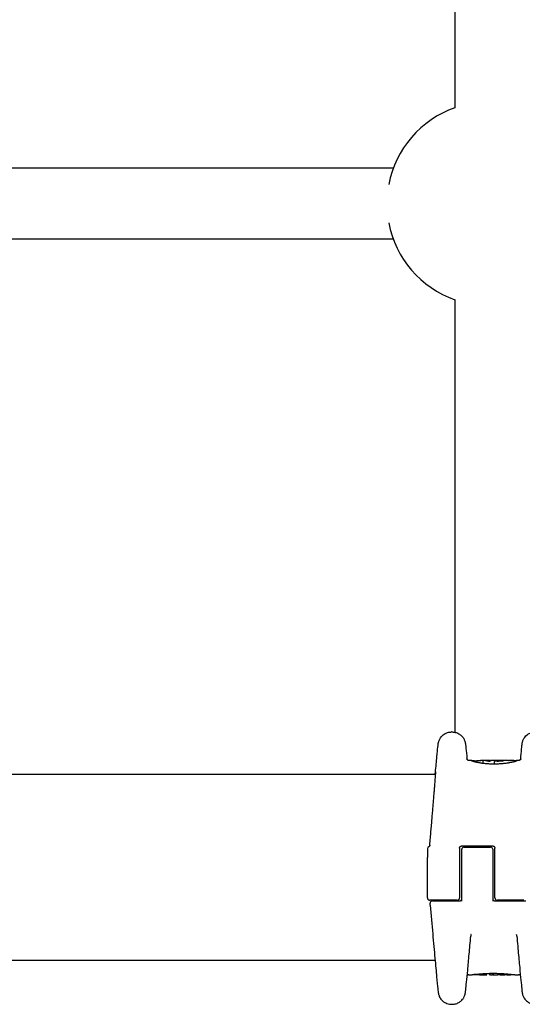
# Model space of a CAD drawing. Units: millimetres. Extents: x -11202 to -2409, y 970 to 6255.
# Drawn here: x -8181 to -8067, y 3074 to 3296 of the extents above; entities that cross this region are included whole.
import ezdxf

# ---------------------------------------------------------------- set-up
doc = ezdxf.new("R2010")
doc.units = ezdxf.units.MM
doc.layers.add('SW_Toestellen', color=2, linetype='Continuous')

msp = doc.modelspace()

# ---------------------------------------------------------------- linework, layer by layer
at = {"layer": 'SW_Toestellen'}
for p, q in [((-8082.59, 3483.11), (-8082.59, 3276.48)), ((-8096.5, 3262.8), (-8355.19, 3262.8)), ((-8096.5, 3246.8), (-8355.19, 3246.8)), ((-8082.59, 3233.18), (-8082.59, 3194.91)), ((-8082.59, 3194.91), (-8082.59, 3135.39)), ((-8083.18, 3135.44), (-8083.35, 3135.44)), ((-8078.75, 3129), (-8079.4, 3129)), ((-8077.69, 3128.59), (-8077.69, 3128.8)), ((-8076.18, 3128.47), (-8076.18, 3128.77)), ((-8072.36, 3129), (-8074.4, 3129)), ((-8073.63, 3128.34), (-8073.63, 3128.63)), ((-8069.21, 3128.87), (-8069.21, 3128.71)), ((-8068.17, 3129), (-8068.64, 3129)), ((-8086.93, 3125.8), (-8414.59, 3125.8)), ((-8088.78, 3109.04), (-8088.78, 3108.55)), ((-8088.78, 3108.55), (-8088.78, 3107.08)), ((-8081.53, 3109.19), (-8081.53, 3103.17)), ((-8081.03, 3109.7), (-8074.03, 3109.7)), ((-8081.03, 3103.17), (-8081.03, 3108.94)), ((-8080.53, 3109.44), (-8074.53, 3109.44)), ((-8074.03, 3108.94), (-8074.03, 3103.17)), ((-8073.53, 3103.17), (-8073.53, 3109.19)), ((-8088.78, 3097.94), (-8088.78, 3107.08)), ((-8081.53, 3103.17), (-8081.53, 3097.94)), ((-8081.03, 3097.21), (-8081.03, 3103.17)), ((-8074.03, 3103.17), (-8074.03, 3097.21)), ((-8073.53, 3097.94), (-8073.53, 3103.17)), ((-8082.03, 3097.44), (-8088.28, 3097.44)), ((-8087.67, 3097.28), (-8081.53, 3097.28)), ((-8073.53, 3097.28), (-8066.53, 3097.28)), ((-8067.03, 3097.44), (-8073.03, 3097.44)), ((-8088.17, 3096.34), (-8088.17, 3096.78)), ((-8087.04, 3083.8), (-8414.59, 3083.8)), ((-8079.4, 3080.6), (-8078.91, 3080.6)), ((-8077, 3080.6), (-8075.38, 3080.6)), ((-8074.09, 3080.6), (-8072.93, 3080.6)), ((-8073.94, 3080.92), (-8073.94, 3080.73)), ((-8072.33, 3080.6), (-8071.46, 3080.6)), ((-8071.39, 3080.82), (-8071.39, 3080.7)), ((-8068.84, 3080.6), (-8068.17, 3080.6)), ((-8083.35, 3073.91), (-8083.18, 3073.91))]:
    msp.add_line(p, q, dxfattribs=at)
for centre, radius, start, end in [((-8074.94, 3254.8), 23, 109.4449, 169.1386), ((-8074.94, 3254.8), 23, 190.8614, 250.5551), ((-8088.28, 3109.04), 0.5, 115.722, 180), ((-8080.53, 3108.94), 0.5, 90, 180), ((-8074.53, 3108.94), 0.5, 360, 90), ((-8088.28, 3097.94), 0.5, 180, 270), ((-8087.67, 3096.78), 0.5, 90, 180), ((-8082.03, 3097.94), 0.5, 270, 360), ((-8073.03, 3097.94), 0.5, 180, 270)]:
    msp.add_arc(centre, radius, start, end, dxfattribs=at)
for centre, major_axis, ratio, start_param, end_param in [((-8076.29, 3128.77), (-1.42, 0.08), 0.116065, 5.67862, 5.775731), ((-8076.23, 3128.8), (-1.49, 0.06), 0.103827, 5.585105, 5.677705), ((-8076.37, 3128.83), (-1.3, 0.04), 0.094656, 5.540682, 5.582551), ((-8076.71, 3128.88), (-0.845, 0.014), 0.085632, 5.472611, 5.53485), ((-8076.8, 3128.9), (-0.717, 0.009), 0.080881, 5.420868, 5.470253), ((-8077.16, 3128.94), (-0.165, 0.001), 0.080921, 5.231087, 5.380273), ((-8098.78, 3104.68), (-53.47, -13.16), 0.382567, 4.190689, 4.195908), ((-8098.54, 3104.17), (-53.16, -13.46), 0.392479, 4.182843, 4.188083), ((-8074.94, 3128.9), (-0.737, 0.035), 0.052107, 0.393636, 0.489539), ((-8074.93, 3128.91), (-0.402, 0), 0.101208, 1.372567, 1.912427), ((-8074.95, 3128.91), (-0.451, -0.001), 0.09633, 1.911597, 2.062721), ((-8074.96, 3128.91), (-0.472, -0.002), 0.091794, 2.061825, 2.204163), ((-8075, 3128.91), (-0.55, -0.004), 0.088086, 2.201523, 2.251018), ((-8074.82, 3128.89), (-0.247, -0.003), 0.080567, 2.269002, 2.381101), ((-8063.81, 3124.54), (-10.14, 4.45), 0.028306, 5.992787, 6.003411), ((-8073.09, 3128.92), (-0.691, 0), 0.109352, 1.629935, 1.861143), ((-8073.1, 3128.92), (-0.727, -0.001), 0.103804, 1.860703, 2.071435), ((-8082.11, 3127.61), (-25.57, -1.42), 0.030513, 4.326897, 4.335652), ((-8085.04, 3125.3), (-33.69, -2.59), 0.082988, 4.322334, 4.325726), ((-8085.02, 3125.14), (-33.66, -2.65), 0.0875, 4.31878, 4.322175), ((-8078.12, 2969.21), (-71.17, -146.23), 0.905123, 3.595382, 3.596388), ((-8077.97, 2969.21), (-70.38, -146.53), 0.905576, 3.589686, 3.590692), ((-8073.31, 3129.09), (-3.34, -0.04), 0.070966, 1.965421, 2.066064), ((-8070.97, 3129.07), (-2.91, 0), 0.030033, 1.735818, 1.789496), ((-8069.47, 3128.83), (-4.03, 0.01), 0.039631, 4.894144, 4.930711), ((-8069.69, 3128.89), (-2.83, 0), 0.034562, 4.830781, 4.894046), ((-8069.86, 3128.94), (-1.36, 0), 0.031315, 4.703816, 4.830626), ((-8069.86, 3128.96), (-0.983, 0), 0.03154, 4.534213, 4.703814), ((-8069.78, 3128.97), (-0.539, 0), 0.034744, 4.248044, 4.534596), ((-8087.63, 3096.35), (-0.537, -0.064), 0.967421, 6.169141, 6.254775), ((-8074.47, 3080.6), (0.751, 0.001), 0.006706, 1.85693, 2.062883), ((-8074.48, 3080.59), (0.712, 0), 0.01169, 1.629173, 1.856966), ((-8072.62, 3080.6), (0.476, 0.001), 0.000427, 1.904093, 2.050616), ((-8072.64, 3080.6), (0.422, 0), 0.004291, 1.377312, 1.904201), ((-8071.4, 3118.97), (-0.1, -38.37), 0.613454, 0.001645, 0.007826), ((-8069.81, 3080.65), (-1.92, -0.02), 0.026327, 1.020843, 1.114459), ((-8069.71, 3080.64), (-2.15, -0.01), 0.019494, 1.11452, 1.209528), ((-8069.94, 3080.61), (-1.51, 0), 0.00934, 1.209626, 1.310374), ((-8070.16, 3080.6), (-0.639, 0), 0.002826, 1.310445, 1.528887), ((-8070.17, 3080.6), (-0.419, 0), 0.001802, 1.528908, 1.664698), ((-8070.16, 3080.6), (-0.229, 0), 0.002357, 1.664672, 1.878289), ((-8070.14, 3080.6), (-0.166, 0), 0.003632, 1.878191, 2.1237), ((-8070.12, 3080.6), (-0.13, 0), 0.005162, 2.123484, 2.405701)]:
    msp.add_ellipse(centre, major_axis=major_axis, ratio=ratio, start_param=start_param, end_param=end_param, dxfattribs=at)
for points, knots in [([(-8087.02, 3125.8), (-8087, 3125.96), (-8086.99, 3126.13), (-8086.85, 3127.66), (-8086.74, 3128.84), (-8086.55, 3130.77), (-8086.48, 3131.51), (-8086.4, 3132.27), (-8086.37, 3132.47), (-8086.34, 3132.71), (-8086.34, 3132.78), (-8086.31, 3132.93), (-8086.3, 3132.98), (-8086.26, 3133.16), (-8086.25, 3133.19), (-8086.22, 3133.3), (-8086.2, 3133.38), (-8086.11, 3133.61), (-8086.07, 3133.74), (-8085.87, 3134.08), (-8085.79, 3134.21), (-8085.55, 3134.49), (-8085.42, 3134.63), (-8085.11, 3134.88), (-8084.96, 3134.98), (-8084.49, 3135.24), (-8084.11, 3135.38), (-8083.57, 3135.44), (-8083.46, 3135.44), (-8083.35, 3135.44)], [-0.771489, -0.771489, -0.771489, -0.771489, -0.7444389, -0.7444389, -0.5129228, -0.5129228, -0.2814068, -0.2814068, -0.1656488, -0.1656488, -0.1077698, -0.1077698, -0.0788303, -0.0788303, -0.0727613, -0.0727613, -0.0647029, -0.0647029, -0.0585477, -0.0585477, -0.055687, -0.055687, -0.0536848, -0.0536848, -0.0523593, -0.0523593, -0.0503771, -0.0503771, -0.0498908, -0.0498908, -0.0498908, -0.0498908]), ([(-8083.18, 3135.44), (-8082.86, 3135.44), (-8082.55, 3135.39), (-8081.98, 3135.21), (-8081.74, 3135.08), (-8081.27, 3134.78), (-8081.1, 3134.61), (-8080.76, 3134.24), (-8080.66, 3134.08), (-8080.46, 3133.74), (-8080.42, 3133.62), (-8080.34, 3133.42), (-8080.32, 3133.35), (-8080.28, 3133.23), (-8080.27, 3133.18), (-8080.25, 3133.08), (-8080.24, 3133.04), (-8080.22, 3132.93), (-8080.21, 3132.88), (-8080.17, 3132.61), (-8080.15, 3132.44), (-8080.07, 3131.66), (-8080, 3130.96), (-8079.88, 3129.79), (-8079.86, 3129.53), (-8079.83, 3129.25)], [0.0498908, 0.0498908, 0.0498908, 0.0498908, 0.0512881, 0.0512881, 0.0529073, 0.0529073, 0.0551379, 0.0551379, 0.0587471, 0.0587471, 0.0645407, 0.0645407, 0.0706921, 0.0706921, 0.0779077, 0.0779077, 0.0892592, 0.0892592, 0.1154252, 0.1154252, 0.2625876, 0.2625876, 0.4941036, 0.4941036, 0.5559582, 0.5559582, 0.5559582, 0.5559582]), ([(-8067.74, 3129.25), (-8067.72, 3129.44), (-8067.7, 3129.63), (-8067.59, 3130.77), (-8067.52, 3131.51), (-8067.44, 3132.27), (-8067.42, 3132.47), (-8067.39, 3132.71), (-8067.38, 3132.78), (-8067.35, 3132.93), (-8067.35, 3132.98), (-8067.3, 3133.16), (-8067.3, 3133.19), (-8067.27, 3133.3), (-8067.24, 3133.38), (-8067.16, 3133.61), (-8067.11, 3133.74), (-8066.91, 3134.08), (-8066.83, 3134.21), (-8066.59, 3134.49), (-8066.46, 3134.63), (-8066.15, 3134.88), (-8066, 3134.98), (-8065.53, 3135.24), (-8065.16, 3135.38), (-8064.61, 3135.44), (-8064.5, 3135.44), (-8064.39, 3135.44)], [-0.5559582, -0.5559582, -0.5559582, -0.5559582, -0.5129228, -0.5129228, -0.2814068, -0.2814068, -0.1656488, -0.1656488, -0.1077698, -0.1077698, -0.0788303, -0.0788303, -0.0727613, -0.0727613, -0.0647029, -0.0647029, -0.0585477, -0.0585477, -0.055687, -0.055687, -0.0536848, -0.0536848, -0.0523593, -0.0523593, -0.0503771, -0.0503771, -0.0498908, -0.0498908, -0.0498908, -0.0498908]), ([(-8079.4, 3129), (-8079.45, 3129), (-8079.51, 3129.01), (-8079.6, 3129.04), (-8079.64, 3129.06), (-8079.72, 3129.11), (-8079.74, 3129.14), (-8079.79, 3129.19), (-8079.81, 3129.21), (-8079.83, 3129.25), (-8079.84, 3129.26), (-8079.86, 3129.3), (-8079.86, 3129.31), (-8079.87, 3129.34), (-8079.88, 3129.35), (-8079.88, 3129.38), (-8079.88, 3129.38), (-8079.88, 3129.38)], [0.04989084, 0.04989084, 0.04989084, 0.04989084, 0.05131817, 0.05131817, 0.0529616, 0.0529616, 0.05508348, 0.05508348, 0.057688, 0.057688, 0.06078562, 0.06078562, 0.06527393, 0.06527393, 0.07404529, 0.07404529, 0.09368005, 0.09368005, 0.09368005, 0.09368005]), ([(-8073.7, 3128.17), (-8073.83, 3128.17), (-8073.97, 3128.18), (-8074.23, 3128.18), (-8074.37, 3128.18), (-8074.63, 3128.2), (-8074.77, 3128.2), (-8075.03, 3128.22), (-8075.16, 3128.23), (-8075.42, 3128.25), (-8075.54, 3128.26), (-8075.79, 3128.28), (-8075.92, 3128.3), (-8076.16, 3128.33), (-8076.27, 3128.34), (-8076.5, 3128.37), (-8076.62, 3128.39), (-8076.83, 3128.43), (-8076.94, 3128.44), (-8077.15, 3128.48), (-8077.25, 3128.5), (-8077.44, 3128.54), (-8077.53, 3128.56), (-8077.7, 3128.59), (-8077.79, 3128.61), (-8077.95, 3128.65), (-8078.02, 3128.67), (-8078.16, 3128.71), (-8078.23, 3128.72), (-8078.35, 3128.76), (-8078.4, 3128.77), (-8078.51, 3128.81), (-8078.55, 3128.82), (-8078.63, 3128.85), (-8078.67, 3128.86), (-8078.72, 3128.88), (-8078.74, 3128.89), (-8078.78, 3128.91), (-8078.8, 3128.92), (-8078.8, 3128.93), (-8078.8, 3128.93), (-8078.8, 3128.93)], [0, 0, 0, 0, 0.0406634, 0.0406634, 0.0813267, 0.0813267, 0.1219901, 0.1219901, 0.1626535, 0.1626535, 0.2033168, 0.2033168, 0.2439802, 0.2439802, 0.2846436, 0.2846436, 0.3253069, 0.3253069, 0.3659703, 0.3659703, 0.4066337, 0.4066337, 0.4472971, 0.4472971, 0.4879604, 0.4879604, 0.5286238, 0.5286238, 0.5691214, 0.5691214, 0.6093035, 0.6093035, 0.6489925, 0.6489925, 0.6877877, 0.6877877, 0.7191576, 0.7191576, 0.7662125, 0.7662125, 0.775041, 0.775041, 0.775041, 0.775041]), ([(-8078.75, 3129), (-8078.72, 3129), (-8078.69, 3129), (-8078.62, 3128.99), (-8078.58, 3128.99), (-8078.5, 3128.99), (-8078.46, 3128.98), (-8078.36, 3128.97), (-8078.31, 3128.97), (-8078.2, 3128.96), (-8078.14, 3128.95), (-8078.01, 3128.94), (-8077.95, 3128.93), (-8077.81, 3128.92), (-8077.74, 3128.91), (-8077.65, 3128.9), (-8077.64, 3128.9), (-8077.63, 3128.9)], [0.9299019, 0.9299019, 0.9299019, 0.9299019, 0.964734, 0.964734, 0.9995661, 0.9995661, 1.0343983, 1.0343983, 1.0692304, 1.0692304, 1.1040625, 1.1040625, 1.1388947, 1.1388947, 1.1737268, 1.1737268, 1.179153, 1.179153, 1.179153, 1.179153]), ([(-8077.66, 3128.88), (-8077.66, 3128.88), (-8077.66, 3128.87), (-8077.67, 3128.87), (-8077.67, 3128.86), (-8077.68, 3128.85), (-8077.68, 3128.85), (-8077.69, 3128.84), (-8077.69, 3128.83), (-8077.69, 3128.82), (-8077.69, 3128.81), (-8077.69, 3128.8)], [0, 0, 0, 0, 0.000582252, 0.000582252, 0.001164505, 0.001164505, 0.001746757, 0.001746757, 0.002329009, 0.002329009, 0.002911261, 0.002911261, 0.002911261, 0.002911261]), ([(-8077.59, 3128.91), (-8077.59, 3128.91), (-8077.59, 3128.91), (-8077.6, 3128.91), (-8077.61, 3128.91), (-8077.61, 3128.9), (-8077.62, 3128.9), (-8077.63, 3128.9), (-8077.63, 3128.9), (-8077.64, 3128.89), (-8077.65, 3128.89), (-8077.66, 3128.88)], [0, 0, 0, 0, 0.0024454, 0.0024454, 0.00489081, 0.00489081, 0.00733621, 0.00733621, 0.00978161, 0.00978161, 0.01222701, 0.01222701, 0.01222701, 0.01222701]), ([(-8077.52, 3128.92), (-8077.53, 3128.92), (-8077.53, 3128.92), (-8077.54, 3128.92), (-8077.55, 3128.92), (-8077.55, 3128.92), (-8077.56, 3128.92), (-8077.57, 3128.92), (-8077.57, 3128.91), (-8077.58, 3128.91), (-8077.58, 3128.91), (-8077.59, 3128.91)], [0, 0, 0, 0, 0.00269706, 0.00269706, 0.00539413, 0.00539413, 0.00809119, 0.00809119, 0.01078825, 0.01078825, 0.01348532, 0.01348532, 0.01348532, 0.01348532]), ([(-8076.75, 3128.96), (-8076.79, 3128.96), (-8076.82, 3128.96), (-8076.89, 3128.96), (-8076.92, 3128.96), (-8076.99, 3128.96), (-8077.02, 3128.96), (-8077.08, 3128.95), (-8077.12, 3128.95), (-8077.18, 3128.95), (-8077.21, 3128.95), (-8077.25, 3128.95)], [0.00000563, 0.00000563, 0.00000563, 0.00000563, 0.01129358, 0.01129358, 0.02258152, 0.02258152, 0.03386947, 0.03386947, 0.04515741, 0.04515741, 0.05644536, 0.05644536, 0.05644536, 0.05644536]), ([(-8076.26, 3128.37), (-8076.26, 3128.37), (-8076.26, 3128.37), (-8076.25, 3128.37), (-8076.24, 3128.37), (-8076.22, 3128.38), (-8076.21, 3128.39), (-8076.2, 3128.41), (-8076.19, 3128.42), (-8076.18, 3128.45), (-8076.18, 3128.46), (-8076.18, 3128.47)], [-0.0157419, -0.0157419, -0.0157419, -0.0157419, -0.01566905, -0.01566905, -0.01171877, -0.01171877, -0.00781172, -0.00781172, -0.00390562, -0.00390562, 0, 0, 0, 0]), ([(-8075.37, 3128.99), (-8075.43, 3128.99), (-8075.48, 3128.99), (-8075.6, 3128.99), (-8075.66, 3128.99), (-8075.78, 3128.99), (-8075.83, 3128.99), (-8075.95, 3128.98), (-8076.01, 3128.98), (-8076.13, 3128.98), (-8076.18, 3128.98), (-8076.24, 3128.98)], [0, 0, 0, 0, 0.01991096, 0.01991096, 0.03982192, 0.03982192, 0.05973288, 0.05973288, 0.07964383, 0.07964383, 0.09955479, 0.09955479, 0.09955479, 0.09955479]), ([(-8076.18, 3128.77), (-8076.18, 3128.78), (-8076.18, 3128.8), (-8076.17, 3128.82), (-8076.17, 3128.83), (-8076.15, 3128.85), (-8076.14, 3128.86), (-8076.13, 3128.87), (-8076.11, 3128.88), (-8076.1, 3128.88), (-8076.1, 3128.88), (-8076.1, 3128.88)], [-0.01570261, -0.01570261, -0.01570261, -0.01570261, -0.01179701, -0.01179701, -0.00789093, -0.00789093, -0.00398389, -0.00398389, 0, 0, 0.000073, 0.000073, 0.000073, 0.000073]), ([(-8075.64, 3128.92), (-8075.64, 3128.92), (-8075.65, 3128.92), (-8075.65, 3128.92), (-8075.65, 3128.93), (-8075.65, 3128.93), (-8075.65, 3128.93), (-8075.65, 3128.93), (-8075.65, 3128.93), (-8075.65, 3128.93)], [0, 0, 0, 0, 0.001388194, 0.001388194, 0.002776388, 0.002776388, 0.004164582, 0.004164582, 0.004188289, 0.004188289, 0.004188289, 0.004188289]), ([(-8075.62, 3128.92), (-8075.62, 3128.92), (-8075.63, 3128.92), (-8075.63, 3128.92), (-8075.63, 3128.92), (-8075.63, 3128.92), (-8075.64, 3128.92), (-8075.64, 3128.92), (-8075.64, 3128.92), (-8075.64, 3128.92), (-8075.64, 3128.92), (-8075.64, 3128.92)], [0, 0, 0, 0, 0.00151537, 0.00151537, 0.00303074, 0.00303074, 0.004546109, 0.004546109, 0.006061479, 0.006061479, 0.007576849, 0.007576849, 0.007576849, 0.007576849]), ([(-8075.42, 3128.89), (-8075.43, 3128.9), (-8075.45, 3128.9), (-8075.47, 3128.9), (-8075.48, 3128.9), (-8075.51, 3128.9), (-8075.52, 3128.91), (-8075.54, 3128.91), (-8075.55, 3128.91), (-8075.57, 3128.91), (-8075.58, 3128.91), (-8075.59, 3128.92)], [0, 0, 0, 0, 0.00597007, 0.00597007, 0.01194014, 0.01194014, 0.01791021, 0.01791021, 0.02388028, 0.02388028, 0.02985034, 0.02985034, 0.02985034, 0.02985034]), ([(-8075.2, 3128.88), (-8075.22, 3128.88), (-8075.23, 3128.88), (-8075.26, 3128.88), (-8075.28, 3128.88), (-8075.31, 3128.88), (-8075.32, 3128.89), (-8075.35, 3128.89), (-8075.37, 3128.89), (-8075.39, 3128.89), (-8075.41, 3128.89), (-8075.42, 3128.89)], [0.00000381, 0.00000381, 0.00000381, 0.00000381, 0.00589729, 0.00589729, 0.01179077, 0.01179077, 0.01768425, 0.01768425, 0.02357773, 0.02357773, 0.0294712, 0.0294712, 0.0294712, 0.0294712]), ([(-8074.52, 3129), (-8074.58, 3129), (-8074.63, 3129), (-8074.75, 3129), (-8074.8, 3129), (-8074.92, 3129), (-8074.97, 3129), (-8075.09, 3129), (-8075.14, 3129), (-8075.26, 3128.99), (-8075.31, 3128.99), (-8075.37, 3128.99)], [0.0013985, 0.0013985, 0.0013985, 0.0013985, 0.02102082, 0.02102082, 0.04064314, 0.04064314, 0.06026546, 0.06026546, 0.07988779, 0.07988779, 0.09951011, 0.09951011, 0.09951011, 0.09951011]), ([(-8075.01, 3128.87), (-8075.02, 3128.87), (-8075.04, 3128.87), (-8075.07, 3128.87), (-8075.08, 3128.87), (-8075.1, 3128.87), (-8075.12, 3128.87), (-8075.14, 3128.87), (-8075.15, 3128.87), (-8075.18, 3128.87), (-8075.19, 3128.88), (-8075.2, 3128.88)], [0, 0, 0, 0, 0.00426623, 0.00426623, 0.00853245, 0.00853245, 0.01279868, 0.01279868, 0.0170649, 0.0170649, 0.02133113, 0.02133113, 0.02133113, 0.02133113]), ([(-8074.57, 3128.89), (-8074.57, 3128.89), (-8074.58, 3128.89), (-8074.58, 3128.88), (-8074.59, 3128.88), (-8074.6, 3128.88), (-8074.6, 3128.88), (-8074.61, 3128.88), (-8074.62, 3128.88), (-8074.63, 3128.88), (-8074.63, 3128.88), (-8074.64, 3128.88)], [0, 0, 0, 0, 0.0020533, 0.0020533, 0.00410659, 0.00410659, 0.00615989, 0.00615989, 0.00821319, 0.00821319, 0.01026649, 0.01026649, 0.01026649, 0.01026649]), ([(-8074.63, 3128.88), (-8074.63, 3128.88), (-8074.63, 3128.88), (-8074.63, 3128.88), (-8074.63, 3128.88), (-8074.64, 3128.88)], [-0.000073099, -0.000073099, -0.000073099, -0.000073099, 0, 0, 0.001307013, 0.001307013, 0.001307013, 0.001307013]), ([(-8074.52, 3128.89), (-8074.52, 3128.89), (-8074.53, 3128.89), (-8074.53, 3128.89), (-8074.53, 3128.89), (-8074.54, 3128.89), (-8074.54, 3128.89), (-8074.55, 3128.89), (-8074.55, 3128.89), (-8074.56, 3128.89), (-8074.56, 3128.89), (-8074.57, 3128.89)], [0, 0, 0, 0, 0.00195594, 0.00195594, 0.00391188, 0.00391188, 0.005867819, 0.005867819, 0.007823759, 0.007823759, 0.009779699, 0.009779699, 0.009779699, 0.009779699]), ([(-8074.52, 3129), (-8074.48, 3129), (-8074.45, 3129), (-8074.41, 3129), (-8074.41, 3129), (-8074.4, 3129)], [-0.02491118, -0.02491118, -0.02491118, -0.02491118, -0.01320504, -0.01320504, -0.01236895, -0.01236895, -0.01236895, -0.01236895]), ([(-8074.48, 3128.9), (-8074.48, 3128.9), (-8074.48, 3128.9), (-8074.49, 3128.9), (-8074.49, 3128.9), (-8074.5, 3128.9), (-8074.5, 3128.9), (-8074.5, 3128.9), (-8074.51, 3128.9), (-8074.51, 3128.89), (-8074.52, 3128.89), (-8074.52, 3128.89)], [0, 0, 0, 0, 0.00223865, 0.00223865, 0.00447731, 0.00447731, 0.00671596, 0.00671596, 0.00895461, 0.00895461, 0.01119326, 0.01119326, 0.01119326, 0.01119326]), ([(-8074.45, 3128.91), (-8074.45, 3128.91), (-8074.45, 3128.91), (-8074.46, 3128.91), (-8074.46, 3128.91), (-8074.46, 3128.91), (-8074.46, 3128.9), (-8074.47, 3128.9), (-8074.47, 3128.9), (-8074.47, 3128.9), (-8074.48, 3128.9), (-8074.48, 3128.9)], [0, 0, 0, 0, 0.0021278, 0.0021278, 0.0042556, 0.0042556, 0.0063834, 0.0063834, 0.0085112, 0.0085112, 0.010639, 0.010639, 0.010639, 0.010639]), ([(-8074.42, 3128.92), (-8074.42, 3128.92), (-8074.42, 3128.92), (-8074.42, 3128.92), (-8074.42, 3128.92), (-8074.43, 3128.92), (-8074.43, 3128.92), (-8074.43, 3128.91), (-8074.44, 3128.91), (-8074.44, 3128.91), (-8074.45, 3128.91), (-8074.45, 3128.91)], [0, 0, 0, 0, 0.00474209, 0.00474209, 0.00948418, 0.00948418, 0.01422627, 0.01422627, 0.01896836, 0.01896836, 0.02371045, 0.02371045, 0.02371045, 0.02371045]), ([(-8074.41, 3128.93), (-8074.41, 3128.93), (-8074.41, 3128.93), (-8074.41, 3128.93), (-8074.41, 3128.93), (-8074.41, 3128.93), (-8074.41, 3128.92), (-8074.41, 3128.92), (-8074.41, 3128.92), (-8074.41, 3128.92), (-8074.41, 3128.92), (-8074.42, 3128.92)], [0.0045066, 0.0045066, 0.0045066, 0.0045066, 0.00461259, 0.00461259, 0.00922519, 0.00922519, 0.01383778, 0.01383778, 0.01845037, 0.01845037, 0.02306297, 0.02306297, 0.02306297, 0.02306297]), ([(-8068.59, 3128.93), (-8068.59, 3128.93), (-8068.59, 3128.92), (-8068.6, 3128.92), (-8068.62, 3128.91), (-8068.66, 3128.89), (-8068.69, 3128.88), (-8068.75, 3128.85), (-8068.78, 3128.84), (-8068.86, 3128.81), (-8068.91, 3128.8), (-8069.01, 3128.77), (-8069.07, 3128.75), (-8069.19, 3128.72), (-8069.26, 3128.7), (-8069.4, 3128.66), (-8069.48, 3128.64), (-8069.64, 3128.6), (-8069.72, 3128.59), (-8069.9, 3128.55), (-8069.99, 3128.53), (-8070.19, 3128.49), (-8070.29, 3128.47), (-8070.49, 3128.44), (-8070.6, 3128.42), (-8070.82, 3128.38), (-8070.93, 3128.37), (-8071.17, 3128.34), (-8071.28, 3128.32), (-8071.53, 3128.29), (-8071.65, 3128.28), (-8071.9, 3128.25), (-8072.03, 3128.24), (-8072.28, 3128.22), (-8072.41, 3128.22), (-8072.72, 3128.2), (-8072.92, 3128.19), (-8073.3, 3128.18), (-8073.5, 3128.17), (-8073.7, 3128.17)], [0.851493, 0.851493, 0.851493, 0.851493, 0.8676839, 0.8676839, 0.9127934, 0.9127934, 0.9470463, 0.9470463, 0.9845059, 0.9845059, 1.0235074, 1.0235074, 1.0632916, 1.0632916, 1.1035265, 1.1035265, 1.1440595, 1.1440595, 1.1847234, 1.1847234, 1.2253873, 1.2253873, 1.2660511, 1.2660511, 1.306715, 1.306715, 1.3473788, 1.3473788, 1.3880427, 1.3880427, 1.4287065, 1.4287065, 1.4693704, 1.4693704, 1.5086639, 1.5086639, 1.5676042, 1.5676042, 1.6265444, 1.6265444, 1.6265444, 1.6265444]), ([(-8073.63, 3128.63), (-8073.63, 3128.64), (-8073.63, 3128.66), (-8073.63, 3128.68), (-8073.63, 3128.69), (-8073.64, 3128.72), (-8073.64, 3128.72), (-8073.64, 3128.74), (-8073.64, 3128.74), (-8073.64, 3128.75), (-8073.64, 3128.75), (-8073.64, 3128.75)], [-0.01572716, -0.01572716, -0.01572716, -0.01572716, -0.01182123, -0.01182123, -0.00791501, -0.00791501, -0.00400817, -0.00400817, 0, 0, 0.00007311, 0.00007311, 0.00007311, 0.00007311]), ([(-8073.62, 3128.22), (-8073.62, 3128.22), (-8073.62, 3128.22), (-8073.62, 3128.22), (-8073.62, 3128.23), (-8073.63, 3128.24), (-8073.63, 3128.25), (-8073.63, 3128.27), (-8073.63, 3128.28), (-8073.63, 3128.31), (-8073.63, 3128.32), (-8073.63, 3128.34)], [-0.01571655, -0.01571655, -0.01571655, -0.01571655, -0.01564383, -0.01564383, -0.01171893, -0.01171893, -0.00781212, -0.00781212, -0.0039059, -0.0039059, 0, 0, 0, 0]), ([(-8073.55, 3128.91), (-8073.55, 3128.91), (-8073.55, 3128.91), (-8073.55, 3128.91), (-8073.55, 3128.91), (-8073.55, 3128.91), (-8073.55, 3128.91), (-8073.56, 3128.91), (-8073.56, 3128.91), (-8073.56, 3128.91), (-8073.56, 3128.91), (-8073.56, 3128.91)], [0, 0, 0, 0, 0.00277127, 0.00277127, 0.00554255, 0.00554255, 0.00831382, 0.00831382, 0.01108509, 0.01108509, 0.01271335, 0.01271335, 0.01271335, 0.01271335]), ([(-8073.52, 3128.9), (-8073.52, 3128.9), (-8073.53, 3128.9), (-8073.53, 3128.9), (-8073.53, 3128.9), (-8073.53, 3128.9), (-8073.54, 3128.91), (-8073.54, 3128.91), (-8073.54, 3128.91), (-8073.54, 3128.91), (-8073.55, 3128.91), (-8073.55, 3128.91)], [0, 0, 0, 0, 0.00273417, 0.00273417, 0.00546835, 0.00546835, 0.00820252, 0.00820252, 0.0109367, 0.0109367, 0.01367087, 0.01367087, 0.01367087, 0.01367087]), ([(-8073.45, 3128.88), (-8073.46, 3128.88), (-8073.46, 3128.88), (-8073.46, 3128.88), (-8073.47, 3128.88), (-8073.47, 3128.88), (-8073.47, 3128.88), (-8073.48, 3128.89), (-8073.48, 3128.89), (-8073.48, 3128.89), (-8073.49, 3128.89), (-8073.49, 3128.89)], [0, 0, 0, 0, 0.00221059, 0.00221059, 0.00442119, 0.00442119, 0.00663178, 0.00663178, 0.00884238, 0.00884238, 0.01105297, 0.01105297, 0.01105297, 0.01105297]), ([(-8073.33, 3128.86), (-8073.35, 3128.86), (-8073.36, 3128.86), (-8073.38, 3128.86), (-8073.4, 3128.86), (-8073.42, 3128.87), (-8073.43, 3128.87), (-8073.44, 3128.87), (-8073.45, 3128.87), (-8073.45, 3128.88), (-8073.45, 3128.88), (-8073.45, 3128.88)], [0, 0, 0, 0, 0.00619686, 0.00619686, 0.01239371, 0.01239371, 0.01859057, 0.01859057, 0.02478742, 0.02478742, 0.02915864, 0.02915864, 0.02915864, 0.02915864]), ([(-8073.05, 3128.85), (-8073.07, 3128.85), (-8073.09, 3128.85), (-8073.13, 3128.85), (-8073.15, 3128.85), (-8073.19, 3128.85), (-8073.21, 3128.85), (-8073.25, 3128.85), (-8073.27, 3128.85), (-8073.3, 3128.85), (-8073.32, 3128.86), (-8073.33, 3128.86)], [0, 0, 0, 0, 0.00643495, 0.00643495, 0.01286989, 0.01286989, 0.01930484, 0.01930484, 0.02573979, 0.02573979, 0.03217474, 0.03217474, 0.03217474, 0.03217474]), ([(-8072.74, 3128.85), (-8072.74, 3128.85), (-8072.74, 3128.85), (-8072.74, 3128.86), (-8072.75, 3128.86), (-8072.75, 3128.86)], [-0.000073183, -0.000073183, -0.000073183, -0.000073183, 0, 0, 0.001168703, 0.001168703, 0.001168703, 0.001168703]), ([(-8071.97, 3129), (-8072, 3129), (-8072.02, 3129), (-8072.07, 3129), (-8072.1, 3129), (-8072.15, 3129), (-8072.17, 3129), (-8072.23, 3129), (-8072.25, 3129), (-8072.3, 3129), (-8072.33, 3129), (-8072.36, 3129)], [0, 0, 0, 0, 0.00977051, 0.00977051, 0.01954101, 0.01954101, 0.02931152, 0.02931152, 0.03908203, 0.03908203, 0.04885253, 0.04885253, 0.04885253, 0.04885253]), ([(-8071.29, 3128.99), (-8071.34, 3128.99), (-8071.39, 3128.99), (-8071.49, 3128.99), (-8071.53, 3128.99), (-8071.63, 3128.99), (-8071.67, 3128.99), (-8071.76, 3128.99), (-8071.8, 3128.99), (-8071.89, 3129), (-8071.93, 3129), (-8071.97, 3129)], [0, 0, 0, 0, 0.01611737, 0.01611737, 0.03223473, 0.03223473, 0.0483521, 0.0483521, 0.06446946, 0.06446946, 0.08058683, 0.08058683, 0.08058683, 0.08058683]), ([(-8071.48, 3128.92), (-8071.48, 3128.92), (-8071.48, 3128.92), (-8071.5, 3128.92), (-8071.51, 3128.92), (-8071.54, 3128.91), (-8071.55, 3128.91), (-8071.59, 3128.91), (-8071.61, 3128.91), (-8071.65, 3128.9), (-8071.68, 3128.9), (-8071.71, 3128.9), (-8071.72, 3128.9), (-8071.72, 3128.9)], [0, 0, 0, 0, 0.00657251, 0.00657251, 0.01557988, 0.01557988, 0.02458724, 0.02458724, 0.03359461, 0.03359461, 0.04260197, 0.04260197, 0.04503682, 0.04503682, 0.04503682, 0.04503682]), ([(-8071.48, 3128.92), (-8071.48, 3128.92), (-8071.48, 3128.92), (-8071.48, 3128.92), (-8071.48, 3128.92), (-8071.48, 3128.92)], [0.041646302, 0.041646302, 0.041646302, 0.041646302, 0.042344407, 0.042344407, 0.04399559, 0.04399559, 0.04399559, 0.04399559]), ([(-8070.5, 3128.98), (-8070.55, 3128.98), (-8070.6, 3128.98), (-8070.71, 3128.98), (-8070.77, 3128.98), (-8070.88, 3128.98), (-8070.93, 3128.98), (-8071.04, 3128.98), (-8071.09, 3128.99), (-8071.19, 3128.99), (-8071.25, 3128.99), (-8071.29, 3128.99)], [0, 0, 0, 0, 0.01639129, 0.01639129, 0.03278258, 0.03278258, 0.04917386, 0.04917386, 0.06556515, 0.06556515, 0.08195644, 0.08195644, 0.08195644, 0.08195644]), ([(-8069.41, 3128.98), (-8069.42, 3128.98), (-8069.43, 3128.98), (-8069.44, 3128.98), (-8069.45, 3128.98), (-8069.47, 3128.98), (-8069.47, 3128.98), (-8069.49, 3128.98), (-8069.5, 3128.98), (-8069.52, 3128.98), (-8069.53, 3128.99), (-8069.54, 3128.99)], [0, 0, 0, 0, 0.0031284, 0.0031284, 0.00625681, 0.00625681, 0.00938521, 0.00938521, 0.01251361, 0.01251361, 0.01564202, 0.01564202, 0.01564202, 0.01564202]), ([(-8069.32, 3128.98), (-8069.32, 3128.98), (-8069.33, 3128.98), (-8069.34, 3128.98), (-8069.35, 3128.98), (-8069.36, 3128.98), (-8069.36, 3128.98), (-8069.38, 3128.98), (-8069.38, 3128.98), (-8069.4, 3128.98), (-8069.4, 3128.98), (-8069.41, 3128.98)], [0, 0, 0, 0, 0.00324129, 0.00324129, 0.00648259, 0.00648259, 0.00972388, 0.00972388, 0.01296518, 0.01296518, 0.01620647, 0.01620647, 0.01620647, 0.01620647]), ([(-8069.29, 3128.97), (-8069.29, 3128.97), (-8069.3, 3128.97), (-8069.3, 3128.97), (-8069.3, 3128.97), (-8069.31, 3128.97), (-8069.31, 3128.97), (-8069.31, 3128.98), (-8069.31, 3128.98), (-8069.32, 3128.98), (-8069.32, 3128.98), (-8069.32, 3128.98)], [0, 0, 0, 0, 0.000944053, 0.000944053, 0.001888105, 0.001888105, 0.002832158, 0.002832158, 0.003776211, 0.003776211, 0.004720263, 0.004720263, 0.004720263, 0.004720263]), ([(-8069.25, 3128.95), (-8069.25, 3128.96), (-8069.26, 3128.96), (-8069.27, 3128.96), (-8069.27, 3128.97), (-8069.28, 3128.97), (-8069.28, 3128.97), (-8069.28, 3128.97), (-8069.29, 3128.97), (-8069.29, 3128.97), (-8069.29, 3128.97), (-8069.29, 3128.97)], [0, 0, 0, 0, 0.001065872, 0.001065872, 0.002131743, 0.002131743, 0.003197615, 0.003197615, 0.004263486, 0.004263486, 0.005329358, 0.005329358, 0.005329358, 0.005329358]), ([(-8069.25, 3128.95), (-8069.21, 3128.96), (-8069.18, 3128.96), (-8069.09, 3128.97), (-8069.03, 3128.97), (-8068.91, 3128.98), (-8068.85, 3128.99), (-8068.73, 3129), (-8068.68, 3129), (-8068.64, 3129)], [0.5358361, 0.5358361, 0.5358361, 0.5358361, 0.5573049, 0.5573049, 0.5921365, 0.5921365, 0.6443838, 0.6443838, 0.6966312, 0.6966312, 0.6966312, 0.6966312]), ([(-8069.21, 3128.87), (-8069.21, 3128.88), (-8069.21, 3128.89), (-8069.21, 3128.9), (-8069.21, 3128.91), (-8069.22, 3128.92), (-8069.22, 3128.93), (-8069.23, 3128.94), (-8069.23, 3128.94), (-8069.24, 3128.95), (-8069.24, 3128.95), (-8069.25, 3128.95)], [0.004296465, 0.004296465, 0.004296465, 0.004296465, 0.004790819, 0.004790819, 0.005285172, 0.005285172, 0.005779525, 0.005779525, 0.006273878, 0.006273878, 0.006768231, 0.006768231, 0.006768231, 0.006768231]), ([(-8067.69, 3129.38), (-8067.69, 3129.38), (-8067.69, 3129.38), (-8067.69, 3129.36), (-8067.69, 3129.35), (-8067.71, 3129.3), (-8067.72, 3129.29), (-8067.74, 3129.25), (-8067.75, 3129.23), (-8067.8, 3129.16), (-8067.82, 3129.13), (-8067.91, 3129.07), (-8067.96, 3129.04), (-8068.08, 3129.01), (-8068.12, 3129), (-8068.17, 3129)], [-0.09368007, -0.09368007, -0.09368007, -0.09368007, -0.0780437, -0.0780437, -0.06396727, -0.06396727, -0.0603584, -0.0603584, -0.05613093, -0.05613093, -0.05336471, -0.05336471, -0.05112511, -0.05112511, -0.04989084, -0.04989084, -0.04989084, -0.04989084]), ([(-8088.26, 3109.74), (-8088.25, 3109.81), (-8088.25, 3109.88), (-8088.2, 3110.47), (-8088.15, 3110.98), (-8088.07, 3112), (-8088.02, 3112.51), (-8087.94, 3113.5), (-8087.9, 3113.99), (-8087.81, 3114.95), (-8087.77, 3115.42), (-8087.7, 3116.34), (-8087.66, 3116.79), (-8087.58, 3117.67), (-8087.55, 3118.1), (-8087.48, 3118.93), (-8087.44, 3119.34), (-8087.38, 3120.12), (-8087.35, 3120.49), (-8087.29, 3121.22), (-8087.26, 3121.56), (-8087.21, 3122.22), (-8087.18, 3122.54), (-8087.13, 3123.14), (-8087.11, 3123.42), (-8087.07, 3123.95), (-8087.05, 3124.2), (-8087.01, 3124.66), (-8086.99, 3124.87), (-8086.96, 3125.26), (-8086.95, 3125.43), (-8086.93, 3125.75), (-8086.92, 3125.88), (-8086.9, 3126.17), (-8086.89, 3126.31), (-8086.89, 3126.43), (-8086.88, 3126.46), (-8086.88, 3126.47), (-8086.88, 3126.47), (-8086.88, 3126.47)], [-1.293102, -1.293102, -1.293102, -1.293102, -1.283429, -1.283429, -1.209355, -1.209355, -1.135282, -1.135282, -1.061209, -1.061209, -0.987135, -0.987135, -0.913062, -0.913062, -0.838989, -0.838989, -0.764916, -0.764916, -0.690842, -0.690842, -0.616769, -0.616769, -0.542696, -0.542696, -0.468622, -0.468622, -0.394549, -0.394549, -0.320476, -0.320476, -0.246402, -0.246402, -0.172329, -0.172329, -0.061219, -0.061219, -0.005664, -0.005664, 0.003377, 0.003377, 0.003377, 0.003377]), ([(-8088.23, 3109.85), (-8088.23, 3109.85), (-8088.23, 3109.85), (-8088.23, 3109.84), (-8088.23, 3109.83), (-8088.24, 3109.81), (-8088.24, 3109.8), (-8088.24, 3109.78), (-8088.25, 3109.77), (-8088.27, 3109.73), (-8088.27, 3109.71), (-8088.31, 3109.66), (-8088.32, 3109.64), (-8088.35, 3109.6), (-8088.37, 3109.58), (-8088.42, 3109.54), (-8088.46, 3109.51), (-8088.5, 3109.49)], [-0.11866327, -0.11866327, -0.11866327, -0.11866327, -0.09582119, -0.09582119, -0.07451592, -0.07451592, -0.06970675, -0.06970675, -0.06302139, -0.06302139, -0.05795457, -0.05795457, -0.05554634, -0.05554634, -0.05381571, -0.05381571, -0.05208507, -0.05208507, -0.05208507, -0.05208507]), ([(-8081.53, 3109.19), (-8081.53, 3109.24), (-8081.53, 3109.3), (-8081.49, 3109.4), (-8081.47, 3109.45), (-8081.41, 3109.53), (-8081.37, 3109.57), (-8081.29, 3109.63), (-8081.24, 3109.66), (-8081.14, 3109.69), (-8081.09, 3109.7), (-8081.04, 3109.7), (-8081.04, 3109.7), (-8081.03, 3109.7)], [0, 0, 0, 0, 0.0317831, 0.0317831, 0.0635662, 0.0635662, 0.0953493, 0.0953493, 0.1271324, 0.1271324, 0.1574669, 0.1574669, 0.1589156, 0.1589156, 0.1589156, 0.1589156]), ([(-8074.03, 3109.7), (-8073.99, 3109.7), (-8073.94, 3109.69), (-8073.84, 3109.66), (-8073.8, 3109.64), (-8073.71, 3109.58), (-8073.67, 3109.55), (-8073.61, 3109.46), (-8073.58, 3109.42), (-8073.55, 3109.32), (-8073.54, 3109.26), (-8073.53, 3109.2), (-8073.53, 3109.2), (-8073.53, 3109.19)], [0, 0, 0, 0, 0.0296463, 0.0296463, 0.0598955, 0.0598955, 0.0916415, 0.0916415, 0.1234245, 0.1234245, 0.1552075, 0.1552075, 0.1589151, 0.1589151, 0.1589151, 0.1589151]), ([(-8081.53, 3097.28), (-8081.49, 3097.28), (-8081.45, 3097.29), (-8081.36, 3097.31), (-8081.32, 3097.33), (-8081.24, 3097.37), (-8081.2, 3097.4), (-8081.13, 3097.47), (-8081.1, 3097.52), (-8081.06, 3097.6), (-8081.05, 3097.65), (-8081.04, 3097.72), (-8081.03, 3097.74), (-8081.03, 3097.77)], [0, 0, 0, 0, 0.0256915, 0.0256915, 0.052416, 0.052416, 0.0821341, 0.0821341, 0.1142929, 0.1142929, 0.1464518, 0.1464518, 0.1607942, 0.1607942, 0.1607942, 0.1607942]), ([(-8074.03, 3097.77), (-8074.03, 3097.72), (-8074.03, 3097.67), (-8074, 3097.57), (-8073.97, 3097.53), (-8073.91, 3097.45), (-8073.88, 3097.41), (-8073.79, 3097.35), (-8073.75, 3097.33), (-8073.65, 3097.3), (-8073.61, 3097.29), (-8073.55, 3097.28), (-8073.54, 3097.28), (-8073.53, 3097.28)], [0, 0, 0, 0, 0.0321591, 0.0321591, 0.0643181, 0.0643181, 0.0964772, 0.0964772, 0.1279595, 0.1279595, 0.1553175, 0.1553175, 0.1607954, 0.1607954, 0.1607954, 0.1607954]), ([(-8088.17, 3096.3), (-8087.97, 3094.04), (-8087.77, 3091.87), (-8087.41, 3087.85), (-8087.24, 3086), (-8086.94, 3082.73), (-8086.81, 3081.31), (-8086.59, 3079), (-8086.5, 3078.11), (-8086.41, 3077.19), (-8086.38, 3076.96), (-8086.35, 3076.68), (-8086.34, 3076.61), (-8086.32, 3076.45), (-8086.31, 3076.41), (-8086.27, 3076.24), (-8086.26, 3076.2), (-8086.23, 3076.09), (-8086.21, 3076.01), (-8086.13, 3075.78), (-8086.09, 3075.66), (-8085.92, 3075.36), (-8085.84, 3075.24), (-8085.63, 3074.96), (-8085.51, 3074.82), (-8085.21, 3074.55), (-8085.06, 3074.44), (-8084.6, 3074.17), (-8084.22, 3074.01), (-8083.63, 3073.92), (-8083.49, 3073.91), (-8083.35, 3073.91)], [-1.324145, -1.324145, -1.324145, -1.324145, -1.069294, -1.069294, -0.814443, -0.814443, -0.559592, -0.559592, -0.304742, -0.304742, -0.177316, -0.177316, -0.113604, -0.113604, -0.081747, -0.081747, -0.074217, -0.074217, -0.065406, -0.065406, -0.059222, -0.059222, -0.056254, -0.056254, -0.054048, -0.054048, -0.052612, -0.052612, -0.05052, -0.05052, -0.049891, -0.049891, -0.049891, -0.049891]), ([(-8083.18, 3073.91), (-8082.86, 3073.91), (-8082.55, 3073.96), (-8081.98, 3074.14), (-8081.74, 3074.27), (-8081.27, 3074.57), (-8081.1, 3074.74), (-8080.76, 3075.11), (-8080.66, 3075.28), (-8080.46, 3075.62), (-8080.42, 3075.74), (-8080.34, 3075.94), (-8080.32, 3076.01), (-8080.28, 3076.13), (-8080.27, 3076.17), (-8080.25, 3076.27), (-8080.24, 3076.32), (-8080.22, 3076.43), (-8080.21, 3076.47), (-8080.17, 3076.75), (-8080.15, 3076.91), (-8080.07, 3077.62), (-8080.02, 3078.2), (-8079.87, 3079.69), (-8079.78, 3080.6), (-8079.59, 3082.72), (-8079.47, 3083.93), (-8079.24, 3086.52), (-8079.11, 3087.88), (-8078.98, 3089.33)], [0.0498908, 0.0498908, 0.0498908, 0.0498908, 0.0512881, 0.0512881, 0.0529073, 0.0529073, 0.0551379, 0.0551379, 0.0587471, 0.0587471, 0.0645407, 0.0645407, 0.0706921, 0.0706921, 0.0779077, 0.0779077, 0.0892592, 0.0892592, 0.1154252, 0.1154252, 0.2625876, 0.2625876, 0.4619139, 0.4619139, 0.6612403, 0.6612403, 0.8605667, 0.8605667, 1.0465226, 1.0465226, 1.0465226, 1.0465226]), ([(-8078.93, 3089.69), (-8078.93, 3089.67), (-8078.94, 3089.64), (-8078.95, 3089.59), (-8078.95, 3089.57), (-8078.96, 3089.52), (-8078.96, 3089.5), (-8078.97, 3089.45), (-8078.97, 3089.42), (-8078.98, 3089.38), (-8078.98, 3089.35), (-8078.98, 3089.33)], [0.87319026, 0.87319026, 0.87319026, 0.87319026, 0.88971817, 0.88971817, 0.90624607, 0.90624607, 0.92277398, 0.92277398, 0.93930189, 0.93930189, 0.9558298, 0.9558298, 0.9558298, 0.9558298]), ([(-8068.59, 3089.33), (-8068.59, 3089.35), (-8068.59, 3089.38), (-8068.6, 3089.42), (-8068.6, 3089.45), (-8068.61, 3089.5), (-8068.61, 3089.52), (-8068.62, 3089.57), (-8068.62, 3089.59), (-8068.63, 3089.64), (-8068.64, 3089.67), (-8068.64, 3089.69)], [0, 0, 0, 0, 0.01652728, 0.01652728, 0.03305456, 0.03305456, 0.04958184, 0.04958184, 0.06610912, 0.06610912, 0.0826364, 0.0826364, 0.0826364, 0.0826364]), ([(-8068.59, 3089.33), (-8068.45, 3087.78), (-8068.32, 3086.33), (-8068.07, 3083.68), (-8067.96, 3082.49), (-8067.77, 3080.41), (-8067.68, 3079.52), (-8067.54, 3078.07), (-8067.49, 3077.52), (-8067.42, 3076.94), (-8067.41, 3076.79), (-8067.38, 3076.59), (-8067.37, 3076.54), (-8067.34, 3076.38), (-8067.34, 3076.32), (-8067.28, 3076.1), (-8067.26, 3076.02), (-8067.18, 3075.8), (-8067.14, 3075.68), (-8066.97, 3075.38), (-8066.9, 3075.26), (-8066.7, 3074.99), (-8066.58, 3074.85), (-8066.29, 3074.58), (-8066.14, 3074.47), (-8065.68, 3074.18), (-8065.3, 3074.02), (-8064.7, 3073.92), (-8064.54, 3073.91), (-8064.39, 3073.91)], [-1.0465226, -1.0465226, -1.0465226, -1.0465226, -0.8471963, -0.8471963, -0.6478699, -0.6478699, -0.4485436, -0.4485436, -0.2492172, -0.2492172, -0.149554, -0.149554, -0.0997224, -0.0997224, -0.0748066, -0.0748066, -0.065652, -0.065652, -0.0594527, -0.0594527, -0.0564573, -0.0564573, -0.0541801, -0.0541801, -0.052702, -0.052702, -0.0505693, -0.0505693, -0.0498908, -0.0498908, -0.0498908, -0.0498908]), ([(-8079.4, 3080.6), (-8079.45, 3080.6), (-8079.51, 3080.59), (-8079.6, 3080.56), (-8079.64, 3080.54), (-8079.72, 3080.49), (-8079.74, 3080.46), (-8079.78, 3080.42), (-8079.79, 3080.41), (-8079.8, 3080.39)], [0.04989084, 0.04989084, 0.04989084, 0.04989084, 0.051318173, 0.051318173, 0.052961597, 0.052961597, 0.055083476, 0.055083476, 0.056785036, 0.056785036, 0.056785036, 0.056785036]), ([(-8078.91, 3080.6), (-8078.88, 3080.6), (-8078.85, 3080.6), (-8078.77, 3080.6), (-8078.73, 3080.6), (-8078.65, 3080.61), (-8078.6, 3080.61), (-8078.5, 3080.62), (-8078.45, 3080.63), (-8078.34, 3080.64), (-8078.28, 3080.64), (-8078.15, 3080.66), (-8078.09, 3080.66), (-8077.95, 3080.68), (-8077.88, 3080.68), (-8077.73, 3080.7), (-8077.65, 3080.71), (-8077.49, 3080.72), (-8077.41, 3080.73), (-8077.23, 3080.75), (-8077.15, 3080.76), (-8076.97, 3080.77), (-8076.87, 3080.78), (-8076.68, 3080.8), (-8076.59, 3080.8), (-8076.39, 3080.82), (-8076.29, 3080.83), (-8076.09, 3080.84), (-8075.98, 3080.85), (-8075.77, 3080.86), (-8075.66, 3080.87), (-8075.45, 3080.88), (-8075.34, 3080.88), (-8075.12, 3080.89), (-8075.01, 3080.9), (-8074.73, 3080.91), (-8074.56, 3080.91), (-8074.22, 3080.92), (-8074.04, 3080.92), (-8073.87, 3080.92)], [0.9393443, 0.9393443, 0.9393443, 0.9393443, 0.9737044, 0.9737044, 1.0080644, 1.0080644, 1.0424244, 1.0424244, 1.0767844, 1.0767844, 1.1111444, 1.1111444, 1.1455044, 1.1455044, 1.1798644, 1.1798644, 1.2142244, 1.2142244, 1.2485844, 1.2485844, 1.2829444, 1.2829444, 1.3173044, 1.3173044, 1.3516644, 1.3516644, 1.3860244, 1.3860244, 1.4203844, 1.4203844, 1.4547444, 1.4547444, 1.4891044, 1.4891044, 1.5234644, 1.5234644, 1.5750044, 1.5750044, 1.6265444, 1.6265444, 1.6265444, 1.6265444]), ([(-8078.27, 3080.63), (-8078.27, 3080.63), (-8078.27, 3080.63), (-8078.28, 3080.63), (-8078.28, 3080.63), (-8078.28, 3080.63), (-8078.28, 3080.63), (-8078.29, 3080.63), (-8078.29, 3080.63), (-8078.3, 3080.64), (-8078.3, 3080.64), (-8078.3, 3080.64)], [0, 0, 0, 0, 0.001403837, 0.001403837, 0.002807674, 0.002807674, 0.004211511, 0.004211511, 0.005615347, 0.005615347, 0.007019184, 0.007019184, 0.007019184, 0.007019184]), ([(-8078.18, 3080.62), (-8078.19, 3080.62), (-8078.19, 3080.62), (-8078.21, 3080.62), (-8078.21, 3080.62), (-8078.23, 3080.62), (-8078.23, 3080.62), (-8078.24, 3080.62), (-8078.25, 3080.62), (-8078.26, 3080.63), (-8078.26, 3080.63), (-8078.27, 3080.63)], [0, 0, 0, 0, 0.00377983, 0.00377983, 0.00755965, 0.00755965, 0.01133948, 0.01133948, 0.0151193, 0.0151193, 0.01889913, 0.01889913, 0.01889913, 0.01889913]), ([(-8078.05, 3080.61), (-8078.06, 3080.61), (-8078.07, 3080.61), (-8078.09, 3080.61), (-8078.1, 3080.61), (-8078.11, 3080.61), (-8078.12, 3080.62), (-8078.14, 3080.62), (-8078.15, 3080.62), (-8078.16, 3080.62), (-8078.17, 3080.62), (-8078.18, 3080.62)], [0, 0, 0, 0, 0.00398328, 0.00398328, 0.00796656, 0.00796656, 0.01194984, 0.01194984, 0.01593312, 0.01593312, 0.0199164, 0.0199164, 0.0199164, 0.0199164]), ([(-8077, 3080.6), (-8077.07, 3080.6), (-8077.15, 3080.6), (-8077.29, 3080.6), (-8077.36, 3080.6), (-8077.51, 3080.6), (-8077.58, 3080.6), (-8077.71, 3080.6), (-8077.78, 3080.61), (-8077.92, 3080.61), (-8077.98, 3080.61), (-8078.05, 3080.61)], [0.0991292, 0.0991292, 0.0991292, 0.0991292, 0.1255631, 0.1255631, 0.151997, 0.151997, 0.1784309, 0.1784309, 0.2048648, 0.2048648, 0.2312987, 0.2312987, 0.2312987, 0.2312987]), ([(-8074.52, 3080.6), (-8074.5, 3080.6), (-8074.48, 3080.6), (-8074.44, 3080.6), (-8074.42, 3080.6), (-8074.38, 3080.6), (-8074.36, 3080.6), (-8074.32, 3080.6), (-8074.3, 3080.6), (-8074.26, 3080.6), (-8074.25, 3080.6), (-8074.23, 3080.6)], [0, 0, 0, 0, 0.00643495, 0.00643495, 0.01286989, 0.01286989, 0.01930484, 0.01930484, 0.02573979, 0.02573979, 0.03217474, 0.03217474, 0.03217474, 0.03217474]), ([(-8074.09, 3080.6), (-8074.1, 3080.6), (-8074.11, 3080.6), (-8074.16, 3080.6), (-8074.19, 3080.6), (-8074.23, 3080.6)], [-0.02525351, -0.02525351, -0.02525351, -0.02525351, -0.01549547, -0.01549547, 0, 0, 0, 0]), ([(-8073.94, 3080.73), (-8073.94, 3080.72), (-8073.94, 3080.7), (-8073.94, 3080.68), (-8073.94, 3080.67), (-8073.93, 3080.65), (-8073.93, 3080.64), (-8073.93, 3080.63), (-8073.93, 3080.62), (-8073.93, 3080.62), (-8073.93, 3080.62), (-8073.93, 3080.62)], [-0.01572716, -0.01572716, -0.01572716, -0.01572716, -0.01182123, -0.01182123, -0.00791501, -0.00791501, -0.00400817, -0.00400817, 0, 0, 0.00007311, 0.00007311, 0.00007311, 0.00007311]), ([(-8073.87, 3080.92), (-8073.76, 3080.92), (-8073.65, 3080.92), (-8073.42, 3080.91), (-8073.3, 3080.91), (-8073.08, 3080.91), (-8072.96, 3080.9), (-8072.74, 3080.9), (-8072.63, 3080.89), (-8072.41, 3080.88), (-8072.3, 3080.88), (-8072.08, 3080.87), (-8071.98, 3080.86), (-8071.77, 3080.85), (-8071.66, 3080.84), (-8071.46, 3080.83), (-8071.36, 3080.82), (-8071.16, 3080.8), (-8071.06, 3080.8), (-8070.87, 3080.78), (-8070.78, 3080.77), (-8070.6, 3080.76), (-8070.51, 3080.75), (-8070.34, 3080.73), (-8070.26, 3080.72), (-8070.1, 3080.71), (-8070.02, 3080.7), (-8069.87, 3080.68), (-8069.8, 3080.68), (-8069.66, 3080.66), (-8069.6, 3080.66), (-8069.47, 3080.64), (-8069.41, 3080.64), (-8069.3, 3080.63), (-8069.25, 3080.62), (-8069.12, 3080.61), (-8069.05, 3080.61), (-8068.94, 3080.6), (-8068.88, 3080.6), (-8068.84, 3080.6)], [0, 0, 0, 0, 0.0343594, 0.0343594, 0.0687189, 0.0687189, 0.1030783, 0.1030783, 0.1374378, 0.1374378, 0.1717972, 0.1717972, 0.2061567, 0.2061567, 0.2405161, 0.2405161, 0.2748756, 0.2748756, 0.309235, 0.309235, 0.3435944, 0.3435944, 0.3779539, 0.3779539, 0.4123133, 0.4123133, 0.4466728, 0.4466728, 0.4810322, 0.4810322, 0.5153917, 0.5153917, 0.5497511, 0.5497511, 0.5841106, 0.5841106, 0.6356497, 0.6356497, 0.6871889, 0.6871889, 0.6871889, 0.6871889]), ([(-8072.36, 3080.6), (-8072.39, 3080.6), (-8072.42, 3080.6), (-8072.49, 3080.6), (-8072.52, 3080.6), (-8072.56, 3080.6)], [-0.02133113, -0.02133113, -0.02133113, -0.02133113, -0.01066691, -0.01066691, 0, 0, 0, 0]), ([(-8071.39, 3080.7), (-8071.39, 3080.69), (-8071.39, 3080.67), (-8071.4, 3080.65), (-8071.4, 3080.64), (-8071.42, 3080.62), (-8071.43, 3080.61), (-8071.44, 3080.6), (-8071.45, 3080.6), (-8071.47, 3080.6), (-8071.47, 3080.6), (-8071.47, 3080.6)], [-0.01570261, -0.01570261, -0.01570261, -0.01570261, -0.01179701, -0.01179701, -0.00789093, -0.00789093, -0.00398389, -0.00398389, 0, 0, 0.000073, 0.000073, 0.000073, 0.000073]), ([(-8070.82, 3080.6), (-8070.85, 3080.6), (-8070.88, 3080.6), (-8070.96, 3080.6), (-8070.99, 3080.6), (-8071.07, 3080.6), (-8071.1, 3080.6), (-8071.17, 3080.6), (-8071.21, 3080.6), (-8071.27, 3080.6), (-8071.29, 3080.6), (-8071.31, 3080.6)], [0, 0, 0, 0, 0.0110874, 0.0110874, 0.0221748, 0.0221748, 0.03326221, 0.03326221, 0.04434961, 0.04434961, 0.05543701, 0.05543701, 0.05543701, 0.05543701]), ([(-8069.98, 3080.6), (-8069.98, 3080.6), (-8069.99, 3080.6), (-8069.99, 3080.6), (-8069.99, 3080.6), (-8070, 3080.6), (-8070, 3080.6), (-8070, 3080.6), (-8070.01, 3080.6), (-8070.01, 3080.6), (-8070.02, 3080.6), (-8070.02, 3080.6)], [0, 0, 0, 0, 0.001590888, 0.001590888, 0.003181775, 0.003181775, 0.004772663, 0.004772663, 0.00636355, 0.00636355, 0.007954438, 0.007954438, 0.007954438, 0.007954438]), ([(-8069.88, 3080.69), (-8069.88, 3080.68), (-8069.88, 3080.67), (-8069.88, 3080.66), (-8069.89, 3080.65), (-8069.9, 3080.64), (-8069.91, 3080.63), (-8069.92, 3080.62), (-8069.93, 3080.61), (-8069.94, 3080.61), (-8069.94, 3080.61), (-8069.95, 3080.6), (-8069.96, 3080.6), (-8069.96, 3080.6), (-8069.96, 3080.6), (-8069.97, 3080.6), (-8069.97, 3080.6), (-8069.97, 3080.6), (-8069.97, 3080.6), (-8069.98, 3080.6), (-8069.98, 3080.6), (-8069.98, 3080.6), (-8069.98, 3080.6), (-8069.98, 3080.6), (-8069.98, 3080.6), (-8069.98, 3080.6)], [0.002951654, 0.002951654, 0.002951654, 0.002951654, 0.002998435, 0.002998435, 0.003093875, 0.003093875, 0.003218756, 0.003218756, 0.003413257, 0.003413257, 0.003764465, 0.003764465, 0.004256016, 0.004256016, 0.004756859, 0.004756859, 0.005444571, 0.005444571, 0.006787376, 0.006787376, 0.008130181, 0.008130181, 0.009472986, 0.009472986, 0.009625287, 0.009625287, 0.009625287, 0.009625287]), ([(-8067.77, 3080.39), (-8067.77, 3080.4), (-8067.78, 3080.42), (-8067.82, 3080.46), (-8067.85, 3080.49), (-8067.95, 3080.55), (-8068.01, 3080.58), (-8068.11, 3080.6), (-8068.14, 3080.6), (-8068.17, 3080.6)], [-0.056785036, -0.056785036, -0.056785036, -0.056785036, -0.055419322, -0.055419322, -0.052763164, -0.052763164, -0.050701919, -0.050701919, -0.04989084, -0.04989084, -0.04989084, -0.04989084])]:
    msp.add_open_spline(points, degree=3, knots=knots, dxfattribs=at)
for points in [[(-8078.3, 3080.64), (-8078.31, 3080.64), (-8078.31, 3080.64), (-8078.31, 3080.64)], [(-8072.33, 3080.6), (-8072.34, 3080.6), (-8072.35, 3080.6), (-8072.36, 3080.6)]]:
    msp.add_open_spline(points, degree=3, dxfattribs=at)

doc.saveas('drawing.dxf')
